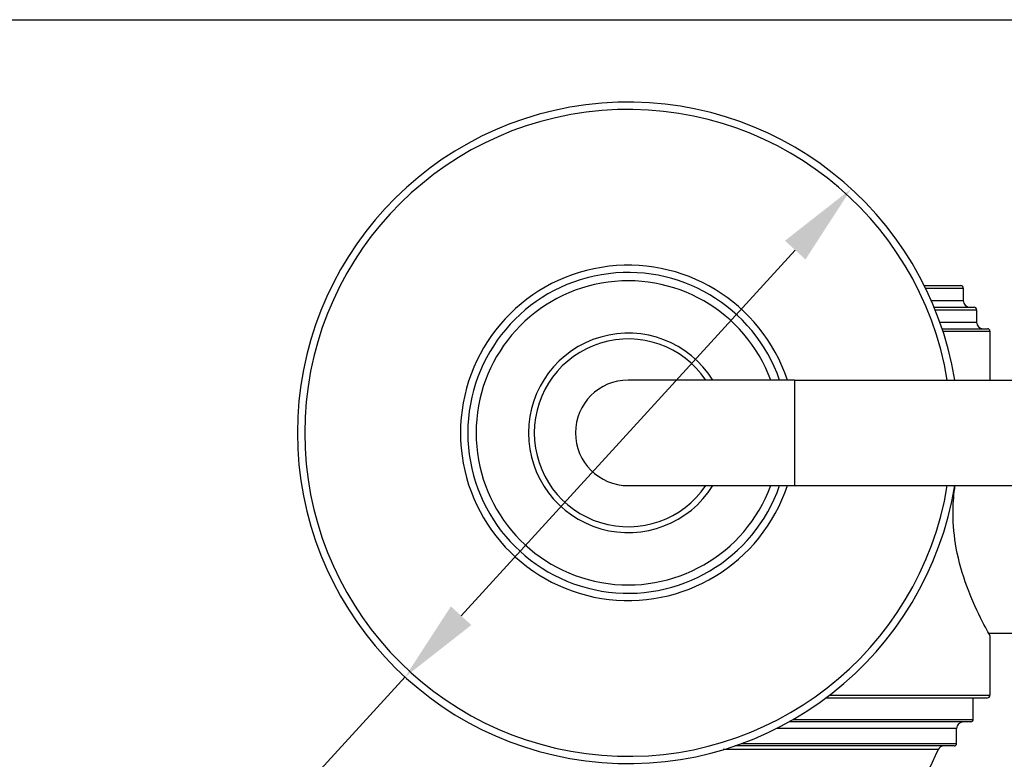
# Model space of a CAD drawing. Units: millimetres. Extents: x 32 to 1156, y 32 to 808.
# Drawn here: x 617 to 736, y 719 to 808 of the extents above; entities that cross this region are included whole.
import ezdxf

# ---------------------------------------------------------------- set-up
doc = ezdxf.new("R2010")
doc.units = ezdxf.units.MM
doc.header["$LTSCALE"] = 4
for name, color, linetype, lineweight, true_color in [('Dimension (ISO)', 7, 'Continuous', 18, 0x00003f), ('Visible (ISO)', 7, 'Continuous', 25, 0x00003f), ('Visible Narrow (ISO)', 7, 'Continuous', 25, 0x00003f)]:
    doc.layers.add(name, color=color, linetype=linetype, lineweight=lineweight, true_color=true_color)
doc.layers.add('Sketch Geometry (ANSI)', color=7, linetype='Continuous', lineweight=25)
doc.styles.add('Samuel Heath (ISO)', font='tahoma.ttf')
doc.dimstyles.new('Samuel Heath (ISO)', dxfattribs={"dimscale": 4, "dimtxt": 3, "dimasz": 2.5, "dimexe": 1, "dimexo": 1.5, "dimgap": 0.762, "dimtad": 0, "dimtih": 1, "dimtoh": 1, "dimrnd": 1e-08, "dimzin": 0, "dimdsep": 46, "dimtxsty": 'Samuel Heath (ISO)', "dimcen": 0.09, "dimdle": 10, "dimclrd": 256, "dimclre": 256, "dimclrt": 256, "dimazin": 0, "dimtfac": 1, "dimtmove": 0, "dimatfit": 3, "dimfxl": 1, "dimtolj": 1, "dimtzin": 0, "dimlwd": 15, "dimlwe": 15, "dimarcsym": 0})

# ---------------------------------------------------------------- blocks, each defined once
blk = doc.blocks.new('Borders Default Border')
at = {"layer": 'Sketch Geometry (ANSI)', "flags": 128}
blk.add_lwpolyline([(8, 8), (8, 202), (289, 202), (289, 8), (8, 8)], dxfattribs=at)
blk = doc.blocks.new('*D20')
at = {"layer": 'Defpoints', "color": 0, "transparency": 16777216}
for p in [(717.27, 787.66), (663.57, 728.9)]:
    blk.add_point(p, dxfattribs=at)
at = {"layer": 'Dimension (ISO)', "color": 176, "lineweight": 15, "true_color": 0x000080, "transparency": 16777216}
for p, q in [((710.53, 780.28), (670.32, 736.28)), ((663.57, 728.9), (638.66, 701.64)), ((638.66, 701.64), (628.66, 701.64))]:
    blk.add_line(p, q, dxfattribs=at)
at = {"layer": 'Dimension (ISO)', "color": 176, "true_color": 0x000080, "transparency": 16777216}
for points in [[(709.29, 781.4), (711.76, 779.15), (717.27, 787.66)], [(669.09, 737.4), (671.55, 735.15), (663.57, 728.9)]]:
    blk.add_solid(points, dxfattribs=at)
at = {"layer": 'Dimension (ISO)', "color": 176, "lineweight": 18, "true_color": 0x000080, "transparency": 16777216, "insert": (599.25, 708.1), "char_height": 12, "attachment_point": 2, "style": 'Samuel Heath (ISO)'}
blk.add_mtext('\\A1;∅79.60', dxfattribs=at)

msp = doc.modelspace()

# ---------------------------------------------------------------- linework, layer by layer
at = {"layer": 'Visible (ISO)'}
for p, q in [((726.058, 776.002), (730.448, 776.002)), ((730.748, 775.702), (730.748, 774.202)), ((727.237, 773.402), (732.048, 773.402)), ((732.348, 773.102), (732.348, 771.602)), ((728.2, 770.802), (733.648, 770.802)), ((733.948, 770.502), (733.948, 764.627)), ((710.423, 764.627), (690.423, 764.627)), ((710.423, 764.627), (743.423, 764.627)), ((690.423, 751.927), (710.423, 751.927)), ((710.423, 751.927), (743.423, 751.927)), ((733.788, 734.177), (767.091, 734.177)), ((733.948, 733.887), (733.948, 726.702)), ((714.256, 726.402), (733.648, 726.402)), ((731.948, 723.802), (731.948, 726.402)), ((731.648, 723.502), (709.781, 723.502)), ((729.948, 720.902), (729.948, 722.702)), ((729.648, 720.602), (703.254, 720.602))]:
    msp.add_line(p, q, dxfattribs=at)
for centre, radius, start, end in [((690.423, 758.277), 39.8, 9.18065, 350.81935), ((690.423, 758.277), 19.3, 19.20903, 340.79097), ((730.448, 775.702), 0.3, 0, 90), ((731.548, 774.202), 0.8, 180, 270), ((732.048, 773.102), 0.3, 0, 90), ((733.148, 771.602), 0.8, 180, 270), ((690.423, 758.277), 12, 31.94917, 328.05083), ((733.648, 770.502), 0.3, 0, 90), ((690.423, 758.277), 6.35, 90, 270), ((733.648, 726.702), 0.3, 270, 0), ((730.748, 722.702), 0.8, 90, 180), ((731.648, 723.802), 0.3, 270, 0), ((728.439, 719.802), 0.8, 90, 153.43428), ((729.648, 720.902), 0.3, 270, 0), ((767.972, 700.035), 45, 153.43428, 170.78954)]:
    msp.add_arc(centre, radius, start, end, dxfattribs=at)
msp.add_open_spline([(733.948, 733.887), (733.948, 733.887), (733.592, 734.506), (732.505, 736.659), (731.813, 738.109), (730.675, 741.213), (730.211, 742.757), (729.656, 745.76), (729.514, 747.179), (729.514, 749.608), (729.583, 750.613), (729.728, 751.702), (729.744, 751.814), (729.761, 751.927)], degree=3, knots=[-9.4103749, -9.4103749, -9.4103749, -9.4103749, -8.6820543, -8.6820543, -8.0099795, -8.0099795, -7.4834715, -7.4834715, -7.0577811, -7.0577811, -6.7568486, -6.7568486, -6.7219633, -6.7219633, -6.7219633, -6.7219633], dxfattribs=at)
at = {"layer": 'Visible Narrow (ISO)'}
for p, q in [((726.205, 775.702), (730.748, 775.702)), ((726.898, 774.202), (730.748, 774.202)), ((727.358, 773.102), (732.348, 773.102)), ((727.926, 771.602), (732.348, 771.602)), ((728.299, 770.502), (733.948, 770.502)), ((710.423, 764.627), (710.423, 751.927)), ((714.652, 726.702), (733.948, 726.702)), ((710.31, 723.802), (731.948, 723.802)), ((729.948, 722.702), (708.268, 722.702)), ((704.103, 720.902), (729.948, 720.902)), ((727.723, 720.16), (701.873, 720.16))]:
    msp.add_line(p, q, dxfattribs=at)
for radius, start, end in [(38.921, 9.38994, 350.61006), (20.179, 18.34132, 341.65868), (18.3, 20.3036, 339.6964), (11.3, 34.19055, 325.80945)]:
    msp.add_arc((690.423, 758.277), radius, start, end, dxfattribs=at)

# ---------------------------------------------------------------- block references
at = {"xscale": 4, "yscale": 4, "zscale": 4}
msp.add_blockref('Borders Default Border', (0, 0), dxfattribs=at)

# ---------------------------------------------------------------- dimensions: what is measured, and where the dimension line sits
at = {"layer": 'Dimension (ISO)', "color": 176, "lineweight": 18, "true_color": 0x000080}
dim = msp.add_diameter_dim_2p(p1=(717.271, 787.657), p2=(663.574, 728.897), dimstyle='Samuel Heath (ISO)', override={"dimgap": 0.762, "dimdec": 2, "dimlfac": 1, "dimtol": 0, "dimlim": 0, "dimtp": 0, "dimtm": 0, "dimtdec": 2, "dimatfit": 2}, dxfattribs=at)
dim.commit()
dim.dimension.update_dxf_attribs({"geometry": '*D20', "text_midpoint": (599.25, 701.635), "dimtype": 163})

doc.saveas('drawing.dxf')
